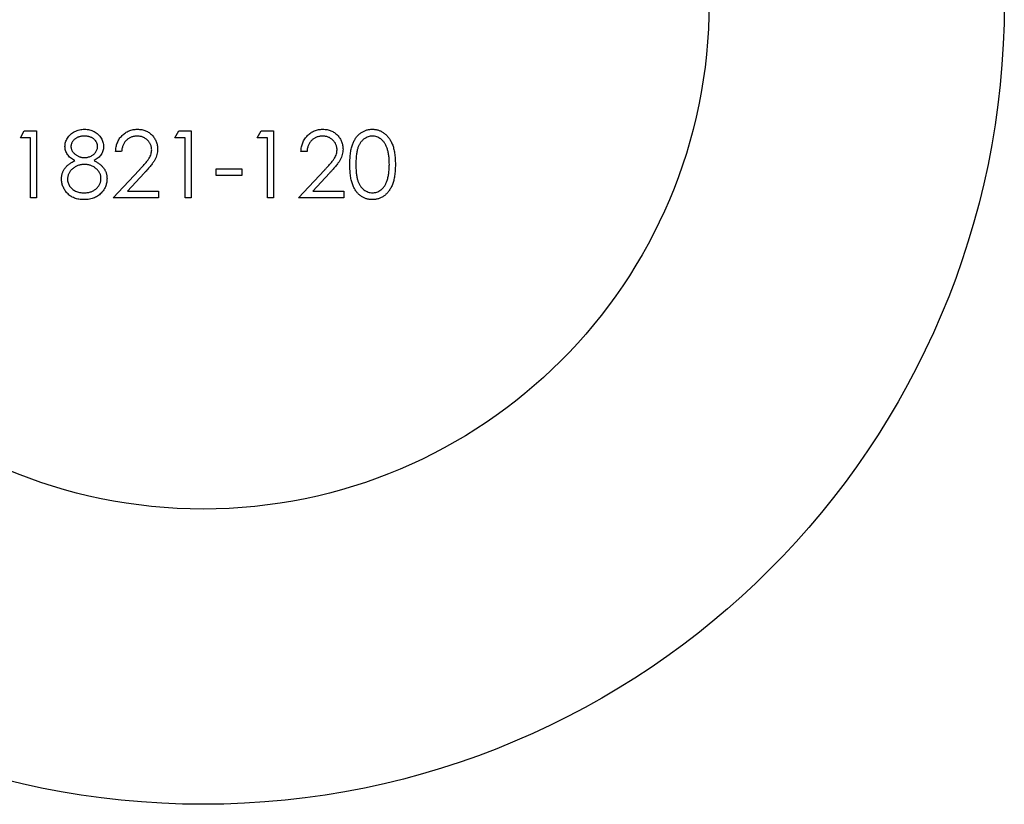
# Model space of a CAD drawing. Units: millimetres. Extents: x 50 to 2920, y 50 to 2050.
# Drawn here: x 1367 to 1379, y 1887 to 1897 of the extents above; entities that cross this region are included whole.
import ezdxf

# ---------------------------------------------------------------- set-up
doc = ezdxf.new("R2010")
doc.units = ezdxf.units.MM
doc.header["$LTSCALE"] = 10

msp = doc.modelspace()

# ---------------------------------------------------------------- linework, layer by layer
at = {"color": 7, "linetype": 'Continuous', "lineweight": 25}
for p, q in [((1366.893, 1895.237), (1366.939, 1895.318)), ((1367.015, 1895.237), (1366.893, 1895.237)), ((1366.939, 1895.318), (1367.086, 1895.318)), ((1367.015, 1894.524), (1367.015, 1895.237)), ((1367.086, 1895.318), (1367.086, 1894.524)), ((1368.724, 1895.237), (1368.771, 1895.318)), ((1368.847, 1895.237), (1368.724, 1895.237)), ((1368.771, 1895.318), (1368.918, 1895.318)), ((1368.847, 1894.524), (1368.847, 1895.237)), ((1368.918, 1895.318), (1368.918, 1894.524)), ((1369.701, 1895.237), (1369.748, 1895.318)), ((1369.823, 1895.237), (1369.701, 1895.237)), ((1369.748, 1895.318), (1369.895, 1895.318)), ((1369.823, 1894.524), (1369.823, 1895.237)), ((1369.895, 1895.318), (1369.895, 1894.524)), ((1368.094, 1895.074), (1368.022, 1895.074)), ((1370.292, 1895.074), (1370.22, 1895.074)), ((1367.992, 1894.524), (1368.3, 1894.853)), ((1368.36, 1894.818), (1368.162, 1894.606)), ((1369.213, 1894.87), (1369.518, 1894.87)), ((1369.213, 1894.789), (1369.213, 1894.87)), ((1369.518, 1894.789), (1369.213, 1894.789)), ((1369.518, 1894.87), (1369.518, 1894.789)), ((1370.19, 1894.524), (1370.498, 1894.853)), ((1370.558, 1894.818), (1370.36, 1894.606)), ((1368.162, 1894.606), (1368.531, 1894.606)), ((1368.531, 1894.606), (1368.531, 1894.524)), ((1370.36, 1894.606), (1370.729, 1894.606)), ((1370.729, 1894.606), (1370.729, 1894.524)), ((1367.086, 1894.524), (1367.015, 1894.524)), ((1368.531, 1894.524), (1367.992, 1894.524)), ((1368.918, 1894.524), (1368.847, 1894.524)), ((1369.895, 1894.524), (1369.823, 1894.524)), ((1370.729, 1894.524), (1370.19, 1894.524))]:
    msp.add_line(p, q, dxfattribs=at)
for radius in [9.5, 6]:
    msp.add_circle((1369.06, 1896.837), radius, dxfattribs=at)
for points, knots in [([(1367.422, 1895.135), (1367.422, 1895.143), (1367.423, 1895.16), (1367.429, 1895.186), (1367.439, 1895.211), (1367.452, 1895.235), (1367.469, 1895.258), (1367.489, 1895.278), (1367.512, 1895.296), (1367.537, 1895.311), (1367.565, 1895.324), (1367.594, 1895.332), (1367.624, 1895.338), (1367.644, 1895.338), (1367.654, 1895.339)], [0, 0, 0, 0, 0.07406, 0.148874, 0.226674, 0.30815, 0.3912, 0.473975, 0.558341, 0.645404, 0.733357, 0.821087, 0.909285, 1, 1, 1, 1]), ([(1367.651, 1895.257), (1367.645, 1895.257), (1367.634, 1895.257), (1367.618, 1895.255), (1367.603, 1895.252), (1367.588, 1895.248), (1367.575, 1895.243), (1367.562, 1895.237), (1367.549, 1895.23), (1367.538, 1895.221), (1367.527, 1895.212), (1367.518, 1895.202), (1367.511, 1895.192), (1367.504, 1895.181), (1367.499, 1895.17), (1367.496, 1895.158), (1367.493, 1895.146), (1367.493, 1895.138), (1367.493, 1895.134)], [0, 0, 0, 0, 0.075221, 0.147165, 0.216383, 0.283941, 0.350301, 0.414972, 0.479181, 0.544184, 0.607558, 0.667324, 0.725168, 0.781029, 0.834891, 0.889471, 0.944089, 1, 1, 1, 1]), ([(1367.809, 1895.135), (1367.808, 1895.139), (1367.808, 1895.147), (1367.806, 1895.158), (1367.803, 1895.169), (1367.798, 1895.179), (1367.793, 1895.19), (1367.786, 1895.2), (1367.778, 1895.21), (1367.768, 1895.219), (1367.758, 1895.228), (1367.746, 1895.236), (1367.732, 1895.242), (1367.718, 1895.248), (1367.703, 1895.252), (1367.686, 1895.255), (1367.669, 1895.257), (1367.657, 1895.257), (1367.651, 1895.257)], [0, 0, 0, 0, 0.0508772, 0.100984, 0.1516949, 0.2029879, 0.2558051, 0.3113708, 0.3688074, 0.4300229, 0.4924966, 0.5565919, 0.6221831, 0.690346, 0.7615032, 0.8364373, 0.9155289, 1, 1, 1, 1]), ([(1367.654, 1895.339), (1367.665, 1895.338), (1367.684, 1895.338), (1367.714, 1895.332), (1367.742, 1895.323), (1367.768, 1895.311), (1367.793, 1895.296), (1367.815, 1895.278), (1367.835, 1895.257), (1367.851, 1895.235), (1367.864, 1895.21), (1367.873, 1895.185), (1367.879, 1895.159), (1367.879, 1895.141), (1367.88, 1895.133)], [0, 0, 0, 0, 0.089386, 0.176259, 0.263004, 0.349801, 0.435431, 0.519202, 0.601265, 0.684145, 0.765868, 0.844918, 0.9223, 1, 1, 1, 1]), ([(1368.022, 1895.074), (1368.023, 1895.083), (1368.024, 1895.102), (1368.028, 1895.129), (1368.034, 1895.155), (1368.043, 1895.179), (1368.053, 1895.203), (1368.066, 1895.225), (1368.082, 1895.245), (1368.099, 1895.264), (1368.118, 1895.282), (1368.138, 1895.297), (1368.159, 1895.31), (1368.181, 1895.32), (1368.205, 1895.328), (1368.229, 1895.334), (1368.255, 1895.338), (1368.272, 1895.338), (1368.281, 1895.339)], [0, 0, 0, 0, 0.068799, 0.135118, 0.199001, 0.261934, 0.323531, 0.385435, 0.447216, 0.510018, 0.572511, 0.633364, 0.693217, 0.752555, 0.812558, 0.873261, 0.935543, 1, 1, 1, 1]), ([(1368.277, 1895.257), (1368.271, 1895.257), (1368.259, 1895.257), (1368.241, 1895.254), (1368.224, 1895.251), (1368.208, 1895.245), (1368.192, 1895.239), (1368.178, 1895.23), (1368.164, 1895.221), (1368.151, 1895.209), (1368.139, 1895.197), (1368.128, 1895.183), (1368.119, 1895.167), (1368.111, 1895.151), (1368.105, 1895.134), (1368.099, 1895.115), (1368.096, 1895.095), (1368.094, 1895.081), (1368.094, 1895.074)], [0, 0, 0, 0, 0.064442, 0.126553, 0.186779, 0.245944, 0.30411, 0.361785, 0.420255, 0.479943, 0.540286, 0.600712, 0.661962, 0.724472, 0.788881, 0.856306, 0.926348, 1, 1, 1, 1]), ([(1368.45, 1895.096), (1368.45, 1895.102), (1368.449, 1895.112), (1368.447, 1895.128), (1368.443, 1895.143), (1368.437, 1895.158), (1368.43, 1895.172), (1368.422, 1895.185), (1368.412, 1895.198), (1368.4, 1895.21), (1368.387, 1895.221), (1368.374, 1895.231), (1368.359, 1895.239), (1368.344, 1895.246), (1368.329, 1895.251), (1368.312, 1895.254), (1368.295, 1895.257), (1368.283, 1895.257), (1368.277, 1895.257)], [0, 0, 0, 0, 0.061969, 0.122129, 0.180999, 0.240162, 0.299865, 0.359951, 0.421742, 0.486546, 0.551508, 0.614995, 0.67724, 0.739715, 0.803039, 0.866487, 0.931969, 1, 1, 1, 1]), ([(1368.281, 1895.339), (1368.29, 1895.338), (1368.307, 1895.338), (1368.332, 1895.335), (1368.356, 1895.329), (1368.378, 1895.321), (1368.399, 1895.311), (1368.419, 1895.299), (1368.438, 1895.285), (1368.455, 1895.269), (1368.47, 1895.251), (1368.484, 1895.232), (1368.495, 1895.212), (1368.505, 1895.192), (1368.512, 1895.171), (1368.517, 1895.149), (1368.52, 1895.126), (1368.521, 1895.11), (1368.521, 1895.103)], [0, 0, 0, 0, 0.06948, 0.136525, 0.200801, 0.263983, 0.325711, 0.387271, 0.449493, 0.512955, 0.576266, 0.637575, 0.697901, 0.757558, 0.816588, 0.876646, 0.937286, 1, 1, 1, 1]), ([(1370.22, 1895.074), (1370.221, 1895.083), (1370.222, 1895.102), (1370.226, 1895.129), (1370.232, 1895.155), (1370.241, 1895.179), (1370.251, 1895.203), (1370.265, 1895.225), (1370.28, 1895.245), (1370.297, 1895.264), (1370.316, 1895.282), (1370.336, 1895.297), (1370.357, 1895.31), (1370.379, 1895.32), (1370.403, 1895.328), (1370.427, 1895.334), (1370.453, 1895.338), (1370.47, 1895.338), (1370.479, 1895.339)], [0, 0, 0, 0, 0.068799, 0.135118, 0.199001, 0.261934, 0.323531, 0.385435, 0.447216, 0.510018, 0.572511, 0.633364, 0.693217, 0.752555, 0.812558, 0.873261, 0.935543, 1, 1, 1, 1]), ([(1370.476, 1895.257), (1370.469, 1895.257), (1370.457, 1895.257), (1370.439, 1895.254), (1370.422, 1895.251), (1370.406, 1895.245), (1370.39, 1895.239), (1370.376, 1895.23), (1370.362, 1895.221), (1370.349, 1895.209), (1370.337, 1895.197), (1370.326, 1895.183), (1370.317, 1895.167), (1370.309, 1895.151), (1370.303, 1895.134), (1370.297, 1895.115), (1370.294, 1895.095), (1370.292, 1895.081), (1370.292, 1895.074)], [0, 0, 0, 0, 0.064442, 0.126553, 0.186779, 0.245944, 0.30411, 0.361785, 0.420255, 0.479943, 0.540286, 0.600712, 0.661962, 0.724472, 0.788881, 0.856306, 0.926348, 1, 1, 1, 1]), ([(1370.648, 1895.096), (1370.648, 1895.102), (1370.647, 1895.112), (1370.645, 1895.128), (1370.641, 1895.143), (1370.635, 1895.158), (1370.628, 1895.172), (1370.62, 1895.185), (1370.61, 1895.198), (1370.598, 1895.21), (1370.585, 1895.221), (1370.572, 1895.231), (1370.557, 1895.239), (1370.542, 1895.246), (1370.527, 1895.251), (1370.51, 1895.254), (1370.493, 1895.257), (1370.481, 1895.257), (1370.476, 1895.257)], [0, 0, 0, 0, 0.061969, 0.122129, 0.180999, 0.240162, 0.299865, 0.359951, 0.421742, 0.486546, 0.551508, 0.614995, 0.67724, 0.739715, 0.803039, 0.866487, 0.931969, 1, 1, 1, 1]), ([(1370.479, 1895.339), (1370.488, 1895.338), (1370.505, 1895.338), (1370.53, 1895.335), (1370.554, 1895.329), (1370.576, 1895.321), (1370.597, 1895.311), (1370.617, 1895.299), (1370.636, 1895.285), (1370.653, 1895.269), (1370.668, 1895.251), (1370.682, 1895.232), (1370.693, 1895.212), (1370.703, 1895.192), (1370.71, 1895.171), (1370.715, 1895.149), (1370.718, 1895.126), (1370.719, 1895.11), (1370.719, 1895.103)], [0, 0, 0, 0, 0.06948, 0.136525, 0.200801, 0.263983, 0.325711, 0.387271, 0.449493, 0.512955, 0.576266, 0.637575, 0.697901, 0.757558, 0.816588, 0.876646, 0.937286, 1, 1, 1, 1]), ([(1370.8, 1894.921), (1370.8, 1894.934), (1370.801, 1894.958), (1370.802, 1894.994), (1370.805, 1895.028), (1370.809, 1895.06), (1370.813, 1895.089), (1370.819, 1895.116), (1370.826, 1895.141), (1370.834, 1895.164), (1370.842, 1895.185), (1370.852, 1895.204), (1370.863, 1895.223), (1370.874, 1895.24), (1370.886, 1895.255), (1370.9, 1895.27), (1370.914, 1895.283), (1370.929, 1895.295), (1370.944, 1895.305), (1370.96, 1895.314), (1370.977, 1895.321), (1370.994, 1895.328), (1371.011, 1895.333), (1371.029, 1895.336), (1371.047, 1895.338), (1371.06, 1895.338), (1371.066, 1895.339)], [0, 0, 0, 0, 0.068594, 0.133245, 0.19431, 0.251276, 0.30451, 0.354231, 0.400476, 0.443406, 0.48401, 0.523247, 0.561036, 0.597894, 0.633512, 0.6685, 0.702875, 0.737065, 0.770672, 0.803567, 0.836183, 0.868462, 0.900848, 0.933467, 0.966258, 1, 1, 1, 1]), ([(1371.068, 1895.257), (1371.059, 1895.257), (1371.042, 1895.256), (1371.016, 1895.249), (1370.991, 1895.238), (1370.971, 1895.226), (1370.956, 1895.214), (1370.946, 1895.203), (1370.935, 1895.192), (1370.926, 1895.18), (1370.918, 1895.167), (1370.91, 1895.152), (1370.903, 1895.137), (1370.896, 1895.12), (1370.89, 1895.102), (1370.885, 1895.083), (1370.881, 1895.06), (1370.878, 1895.037), (1370.875, 1895.011), (1370.873, 1894.983), (1370.872, 1894.953), (1370.872, 1894.932), (1370.872, 1894.921)], [0, 0, 0, 0, 0.060389, 0.120888, 0.1826144, 0.247365, 0.2810819, 0.3148718, 0.349216, 0.3845922, 0.4210094, 0.4580603, 0.4967253, 0.5371543, 0.5800569, 0.6271124, 0.6783242, 0.7339728, 0.7937386, 0.8577081, 0.926695, 1, 1, 1, 1]), ([(1371.066, 1895.339), (1371.072, 1895.338), (1371.085, 1895.338), (1371.103, 1895.336), (1371.121, 1895.333), (1371.139, 1895.328), (1371.156, 1895.322), (1371.173, 1895.314), (1371.189, 1895.305), (1371.205, 1895.294), (1371.22, 1895.282), (1371.235, 1895.269), (1371.248, 1895.254), (1371.261, 1895.238), (1371.273, 1895.221), (1371.284, 1895.202), (1371.294, 1895.182), (1371.304, 1895.16), (1371.312, 1895.137), (1371.32, 1895.112), (1371.326, 1895.084), (1371.331, 1895.055), (1371.335, 1895.025), (1371.338, 1894.992), (1371.339, 1894.957), (1371.34, 1894.933), (1371.34, 1894.921)], [0, 0, 0, 0, 0.033788, 0.067226, 0.099841, 0.132545, 0.16513, 0.198011, 0.23128, 0.265044, 0.299216, 0.334359, 0.369695, 0.406258, 0.443804, 0.482982, 0.523085, 0.565267, 0.609343, 0.656393, 0.705887, 0.758326, 0.813833, 0.872795, 0.934723, 1, 1, 1, 1]), ([(1371.269, 1894.921), (1371.268, 1894.931), (1371.268, 1894.95), (1371.267, 1894.977), (1371.265, 1895.003), (1371.262, 1895.028), (1371.258, 1895.051), (1371.254, 1895.073), (1371.248, 1895.094), (1371.242, 1895.113), (1371.235, 1895.131), (1371.227, 1895.148), (1371.219, 1895.164), (1371.21, 1895.178), (1371.201, 1895.191), (1371.19, 1895.203), (1371.18, 1895.214), (1371.164, 1895.226), (1371.145, 1895.238), (1371.12, 1895.249), (1371.094, 1895.256), (1371.077, 1895.257), (1371.068, 1895.257)], [0, 0, 0, 0, 0.0656764, 0.128493, 0.1881472, 0.2450741, 0.2994124, 0.350857, 0.3998786, 0.4466052, 0.4911848, 0.5333035, 0.573777, 0.6124477, 0.6495158, 0.6854481, 0.7202744, 0.7540038, 0.8190869, 0.8805022, 0.9403157, 1, 1, 1, 1]), ([(1367.538, 1894.967), (1367.529, 1894.972), (1367.511, 1894.981), (1367.487, 1894.999), (1367.467, 1895.019), (1367.451, 1895.04), (1367.438, 1895.062), (1367.429, 1895.086), (1367.423, 1895.11), (1367.422, 1895.127), (1367.422, 1895.135)], [0, 0, 0, 0, 0.145876, 0.282016, 0.410969, 0.534711, 0.654396, 0.770108, 0.884543, 1, 1, 1, 1]), ([(1367.493, 1895.134), (1367.493, 1895.13), (1367.494, 1895.121), (1367.496, 1895.109), (1367.5, 1895.098), (1367.505, 1895.086), (1367.512, 1895.075), (1367.52, 1895.064), (1367.53, 1895.053), (1367.541, 1895.043), (1367.553, 1895.034), (1367.566, 1895.025), (1367.579, 1895.019), (1367.593, 1895.013), (1367.608, 1895.008), (1367.622, 1895.005), (1367.638, 1895.003), (1367.648, 1895.003), (1367.653, 1895.003)], [0, 0, 0, 0, 0.054576, 0.10785, 0.16217, 0.217474, 0.274475, 0.334804, 0.398034, 0.465249, 0.53341, 0.600034, 0.665926, 0.731025, 0.796839, 0.863262, 0.930816, 1, 1, 1, 1]), ([(1367.653, 1895.003), (1367.66, 1895.003), (1367.674, 1895.003), (1367.693, 1895.007), (1367.713, 1895.013), (1367.731, 1895.021), (1367.748, 1895.031), (1367.764, 1895.042), (1367.777, 1895.056), (1367.788, 1895.071), (1367.797, 1895.087), (1367.804, 1895.103), (1367.808, 1895.119), (1367.808, 1895.13), (1367.809, 1895.135)], [0, 0, 0, 0, 0.089713, 0.178541, 0.266908, 0.356931, 0.445731, 0.530796, 0.614591, 0.698244, 0.779084, 0.855316, 0.928538, 1, 1, 1, 1]), ([(1367.88, 1895.133), (1367.879, 1895.124), (1367.879, 1895.107), (1367.873, 1895.083), (1367.864, 1895.06), (1367.852, 1895.038), (1367.836, 1895.018), (1367.816, 1894.999), (1367.793, 1894.981), (1367.776, 1894.972), (1367.767, 1894.967)], [0, 0, 0, 0, 0.121933, 0.239469, 0.354795, 0.471503, 0.5923, 0.719236, 0.854858, 1, 1, 1, 1]), ([(1368.3, 1894.853), (1368.307, 1894.861), (1368.321, 1894.876), (1368.342, 1894.898), (1368.36, 1894.918), (1368.376, 1894.937), (1368.391, 1894.954), (1368.403, 1894.97), (1368.413, 1894.984), (1368.424, 1895), (1368.434, 1895.021), (1368.443, 1895.045), (1368.449, 1895.071), (1368.449, 1895.088), (1368.45, 1895.096)], [0, 0, 0, 0, 0.110794, 0.212813, 0.306078, 0.390617, 0.467233, 0.534451, 0.593867, 0.644833, 0.736221, 0.825037, 0.911992, 1, 1, 1, 1]), ([(1368.521, 1895.103), (1368.521, 1895.092), (1368.52, 1895.07), (1368.513, 1895.037), (1368.503, 1895.006), (1368.491, 1894.981), (1368.478, 1894.961), (1368.467, 1894.944), (1368.454, 1894.926), (1368.439, 1894.907), (1368.422, 1894.887), (1368.403, 1894.865), (1368.383, 1894.842), (1368.368, 1894.826), (1368.36, 1894.818)], [0, 0, 0, 0, 0.098701, 0.195671, 0.29242, 0.391339, 0.444459, 0.504225, 0.570348, 0.642914, 0.72229, 0.807923, 0.90047, 1, 1, 1, 1]), ([(1370.498, 1894.853), (1370.505, 1894.861), (1370.52, 1894.876), (1370.54, 1894.898), (1370.558, 1894.918), (1370.574, 1894.937), (1370.589, 1894.954), (1370.601, 1894.97), (1370.611, 1894.984), (1370.622, 1895), (1370.632, 1895.021), (1370.641, 1895.045), (1370.647, 1895.071), (1370.647, 1895.088), (1370.648, 1895.096)], [0, 0, 0, 0, 0.110794, 0.212813, 0.306078, 0.390617, 0.467233, 0.534451, 0.593867, 0.644833, 0.736221, 0.825037, 0.911992, 1, 1, 1, 1]), ([(1370.719, 1895.103), (1370.719, 1895.092), (1370.718, 1895.07), (1370.711, 1895.037), (1370.701, 1895.006), (1370.689, 1894.981), (1370.677, 1894.961), (1370.665, 1894.944), (1370.652, 1894.926), (1370.637, 1894.907), (1370.62, 1894.887), (1370.602, 1894.865), (1370.581, 1894.842), (1370.566, 1894.826), (1370.558, 1894.818)], [0, 0, 0, 0, 0.098701, 0.195671, 0.29242, 0.391339, 0.444459, 0.504225, 0.570348, 0.642914, 0.72229, 0.807923, 0.90047, 1, 1, 1, 1]), ([(1367.381, 1894.749), (1367.381, 1894.755), (1367.382, 1894.766), (1367.383, 1894.782), (1367.386, 1894.798), (1367.39, 1894.813), (1367.395, 1894.828), (1367.402, 1894.843), (1367.409, 1894.857), (1367.418, 1894.871), (1367.428, 1894.884), (1367.44, 1894.897), (1367.452, 1894.91), (1367.467, 1894.922), (1367.482, 1894.934), (1367.5, 1894.945), (1367.518, 1894.956), (1367.531, 1894.963), (1367.538, 1894.967)], [0, 0, 0, 0, 0.0588485, 0.1163054, 0.1726599, 0.2287605, 0.2845557, 0.3407401, 0.3971085, 0.4542808, 0.5127523, 0.573448, 0.6364163, 0.7023888, 0.7715029, 0.844198, 0.9200767, 1, 1, 1, 1]), ([(1367.655, 1894.921), (1367.648, 1894.921), (1367.634, 1894.921), (1367.614, 1894.918), (1367.594, 1894.914), (1367.576, 1894.909), (1367.558, 1894.901), (1367.541, 1894.892), (1367.525, 1894.881), (1367.511, 1894.869), (1367.497, 1894.856), (1367.485, 1894.842), (1367.475, 1894.828), (1367.467, 1894.812), (1367.46, 1894.797), (1367.456, 1894.781), (1367.453, 1894.764), (1367.453, 1894.752), (1367.452, 1894.747)], [0, 0, 0, 0, 0.071271, 0.139816, 0.206503, 0.271543, 0.336092, 0.399815, 0.464273, 0.529341, 0.593716, 0.655632, 0.7149, 0.772168, 0.828849, 0.885119, 0.942078, 1, 1, 1, 1]), ([(1367.849, 1894.754), (1367.849, 1894.76), (1367.849, 1894.77), (1367.846, 1894.786), (1367.842, 1894.801), (1367.835, 1894.816), (1367.827, 1894.831), (1367.817, 1894.845), (1367.806, 1894.858), (1367.792, 1894.871), (1367.778, 1894.883), (1367.763, 1894.893), (1367.746, 1894.902), (1367.73, 1894.909), (1367.712, 1894.915), (1367.694, 1894.918), (1367.675, 1894.921), (1367.662, 1894.921), (1367.655, 1894.921)], [0, 0, 0, 0, 0.057334, 0.113052, 0.169164, 0.225971, 0.283742, 0.343364, 0.406235, 0.471713, 0.538317, 0.603371, 0.667636, 0.732253, 0.797026, 0.863062, 0.930364, 1, 1, 1, 1]), ([(1367.767, 1894.967), (1367.774, 1894.963), (1367.786, 1894.957), (1367.804, 1894.946), (1367.821, 1894.935), (1367.836, 1894.924), (1367.85, 1894.912), (1367.863, 1894.9), (1367.874, 1894.887), (1367.884, 1894.874), (1367.893, 1894.861), (1367.9, 1894.847), (1367.906, 1894.833), (1367.911, 1894.818), (1367.916, 1894.803), (1367.919, 1894.788), (1367.92, 1894.772), (1367.92, 1894.761), (1367.921, 1894.756)], [0, 0, 0, 0, 0.079014, 0.154585, 0.226862, 0.295893, 0.361596, 0.424657, 0.485332, 0.544011, 0.600974, 0.657857, 0.713988, 0.769479, 0.826138, 0.882891, 0.940704, 1, 1, 1, 1]), ([(1371.066, 1894.504), (1371.06, 1894.504), (1371.047, 1894.504), (1371.029, 1894.507), (1371.011, 1894.51), (1370.994, 1894.515), (1370.977, 1894.521), (1370.961, 1894.529), (1370.945, 1894.538), (1370.929, 1894.548), (1370.914, 1894.559), (1370.9, 1894.572), (1370.887, 1894.587), (1370.875, 1894.602), (1370.864, 1894.619), (1370.853, 1894.638), (1370.843, 1894.658), (1370.834, 1894.679), (1370.826, 1894.702), (1370.819, 1894.727), (1370.813, 1894.754), (1370.809, 1894.783), (1370.805, 1894.814), (1370.802, 1894.848), (1370.801, 1894.884), (1370.8, 1894.908), (1370.8, 1894.921)], [0, 0, 0, 0, 0.033791, 0.066629, 0.099295, 0.131651, 0.163609, 0.196131, 0.228933, 0.262192, 0.296029, 0.330259, 0.365105, 0.400999, 0.43791, 0.476001, 0.515551, 0.556588, 0.599944, 0.646608, 0.696401, 0.749757, 0.806838, 0.867422, 0.93188, 1, 1, 1, 1]), ([(1370.872, 1894.921), (1370.872, 1894.911), (1370.872, 1894.89), (1370.873, 1894.86), (1370.875, 1894.832), (1370.877, 1894.807), (1370.881, 1894.783), (1370.885, 1894.761), (1370.89, 1894.741), (1370.896, 1894.723), (1370.902, 1894.706), (1370.909, 1894.691), (1370.917, 1894.677), (1370.926, 1894.663), (1370.935, 1894.651), (1370.945, 1894.64), (1370.956, 1894.629), (1370.971, 1894.617), (1370.991, 1894.605), (1371.016, 1894.594), (1371.042, 1894.587), (1371.059, 1894.586), (1371.068, 1894.586)], [0, 0, 0, 0, 0.07296, 0.1416, 0.205587, 0.265332, 0.320634, 0.371501, 0.41848, 0.461394, 0.501833, 0.540509, 0.577889, 0.614316, 0.649702, 0.68457, 0.718634, 0.75236, 0.817631, 0.879708, 0.939958, 1, 1, 1, 1]), ([(1371.34, 1894.921), (1371.34, 1894.909), (1371.339, 1894.885), (1371.338, 1894.851), (1371.335, 1894.818), (1371.331, 1894.787), (1371.326, 1894.758), (1371.32, 1894.731), (1371.313, 1894.706), (1371.305, 1894.683), (1371.295, 1894.662), (1371.285, 1894.641), (1371.274, 1894.623), (1371.262, 1894.605), (1371.249, 1894.589), (1371.236, 1894.574), (1371.221, 1894.561), (1371.206, 1894.549), (1371.19, 1894.538), (1371.173, 1894.529), (1371.157, 1894.522), (1371.139, 1894.515), (1371.121, 1894.51), (1371.103, 1894.507), (1371.085, 1894.504), (1371.072, 1894.504), (1371.066, 1894.504)], [0, 0, 0, 0, 0.06506, 0.12705, 0.185506, 0.240752, 0.292964, 0.342446, 0.388918, 0.432675, 0.474526, 0.51467, 0.553643, 0.591461, 0.627839, 0.663419, 0.698598, 0.733203, 0.767395, 0.800835, 0.834007, 0.866988, 0.899725, 0.932706, 0.966178, 1, 1, 1, 1]), ([(1371.238, 1894.722), (1371.241, 1894.729), (1371.246, 1894.743), (1371.252, 1894.766), (1371.257, 1894.789), (1371.261, 1894.813), (1371.264, 1894.839), (1371.267, 1894.865), (1371.268, 1894.893), (1371.268, 1894.912), (1371.269, 1894.921)], [0, 0, 0, 0, 0.110588, 0.224542, 0.342503, 0.464324, 0.590756, 0.722227, 0.858843, 1, 1, 1, 1]), ([(1367.65, 1894.504), (1367.639, 1894.504), (1367.618, 1894.505), (1367.588, 1894.508), (1367.56, 1894.514), (1367.534, 1894.523), (1367.509, 1894.533), (1367.487, 1894.547), (1367.467, 1894.562), (1367.449, 1894.58), (1367.433, 1894.6), (1367.419, 1894.619), (1367.408, 1894.64), (1367.398, 1894.661), (1367.39, 1894.682), (1367.385, 1894.704), (1367.382, 1894.726), (1367.381, 1894.742), (1367.381, 1894.749)], [0, 0, 0, 0, 0.078554, 0.152858, 0.223553, 0.290738, 0.355408, 0.418294, 0.48039, 0.543072, 0.604921, 0.664394, 0.721936, 0.778013, 0.833835, 0.888865, 0.944091, 1, 1, 1, 1]), ([(1367.452, 1894.747), (1367.453, 1894.74), (1367.453, 1894.725), (1367.458, 1894.705), (1367.466, 1894.684), (1367.477, 1894.665), (1367.491, 1894.647), (1367.507, 1894.631), (1367.526, 1894.617), (1367.547, 1894.606), (1367.57, 1894.597), (1367.596, 1894.59), (1367.622, 1894.586), (1367.641, 1894.586), (1367.651, 1894.586)], [0, 0, 0, 0, 0.074925, 0.149194, 0.224577, 0.30273, 0.382355, 0.461215, 0.542631, 0.626961, 0.714354, 0.804832, 0.900091, 1, 1, 1, 1]), ([(1367.651, 1894.586), (1367.658, 1894.586), (1367.672, 1894.586), (1367.694, 1894.588), (1367.713, 1894.592), (1367.732, 1894.598), (1367.75, 1894.605), (1367.766, 1894.614), (1367.782, 1894.624), (1367.796, 1894.636), (1367.808, 1894.649), (1367.819, 1894.662), (1367.828, 1894.676), (1367.836, 1894.691), (1367.842, 1894.706), (1367.846, 1894.721), (1367.849, 1894.738), (1367.849, 1894.749), (1367.849, 1894.754)], [0, 0, 0, 0, 0.076539, 0.149123, 0.218771, 0.28534, 0.350781, 0.414576, 0.477614, 0.540787, 0.602606, 0.662422, 0.720006, 0.775964, 0.831158, 0.886696, 0.942567, 1, 1, 1, 1]), ([(1367.921, 1894.756), (1367.92, 1894.748), (1367.92, 1894.733), (1367.917, 1894.711), (1367.912, 1894.689), (1367.906, 1894.668), (1367.897, 1894.647), (1367.887, 1894.628), (1367.875, 1894.609), (1367.865, 1894.597), (1367.86, 1894.591)], [0, 0, 0, 0, 0.128164, 0.253685, 0.377344, 0.500524, 0.6229, 0.745827, 0.871389, 1, 1, 1, 1]), ([(1371.068, 1894.586), (1371.077, 1894.586), (1371.094, 1894.587), (1371.12, 1894.593), (1371.145, 1894.604), (1371.165, 1894.617), (1371.179, 1894.628), (1371.19, 1894.639), (1371.2, 1894.65), (1371.209, 1894.662), (1371.218, 1894.675), (1371.225, 1894.69), (1371.232, 1894.705), (1371.236, 1894.716), (1371.238, 1894.722)], [0, 0, 0, 0, 0.112802, 0.225203, 0.339663, 0.459731, 0.521784, 0.583969, 0.64821, 0.71391, 0.781027, 0.851466, 0.924059, 1, 1, 1, 1]), ([(1367.86, 1894.591), (1367.854, 1894.584), (1367.842, 1894.571), (1367.82, 1894.553), (1367.796, 1894.538), (1367.771, 1894.525), (1367.743, 1894.516), (1367.714, 1894.509), (1367.682, 1894.505), (1367.661, 1894.504), (1367.65, 1894.504)], [0, 0, 0, 0, 0.119283, 0.237093, 0.354796, 0.474576, 0.59746, 0.724926, 0.858883, 1, 1, 1, 1])]:
    msp.add_open_spline(points, degree=3, knots=knots, dxfattribs=at)

doc.saveas('drawing.dxf')
